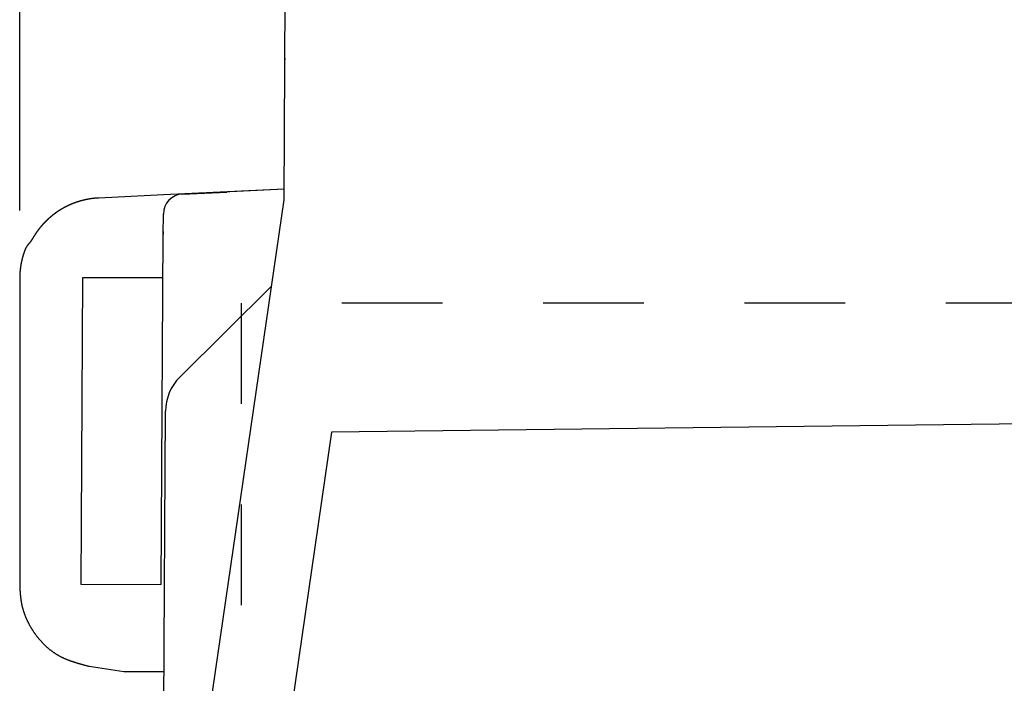
# Model space of a CAD drawing. Extents: x 352 to 741, y -340 to 369.
# Drawn here: x 619 to 644, y 143 to 160 of the extents above; entities that cross this region are included whole.
import ezdxf

# ---------------------------------------------------------------- set-up
doc = ezdxf.new("R2010")
doc.units = 0
doc.header["$LTSCALE"] = 10
doc.header["$MEASUREMENT"] = 0
doc.linetypes.add('HIDDEN', pattern=[0.5, 0.25, -0.25])
doc.layers.get('DEFPOINTS').update_dxf_attribs({"linetype": 'CONTINUOUS'})
for name, color, linetype in [('1', 7, 'CONTINUOUS'), ('130', 4, 'CONTINUOUS'), ('30', 9, 'CONTINUOUS')]:
    doc.layers.add(name, color=color, linetype=linetype)
doc.styles.add('BLOCKFONT', font='simplex.shx', dxfattribs={"bigfont": 'bigfont'})
doc.styles.get("Standard").update_dxf_attribs({"font": 'txt.shx', "bigfont": 'bigfont.shx'})
doc.dimstyles.get("Standard").update_dxf_attribs({"dimtxt": 4, "dimasz": 2, "dimexe": 0.5, "dimexo": 1, "dimgap": 1, "dimtad": 3, "dimtoh": 1, "dimdec": 8, "dimzin": 12, "dimdsep": 46, "dimtxsty": 'BLOCKFONT', "dimcen": 0.09, "dimadec": 0, "dimazin": 0, "dimtfac": 1, "dimtdec": 8, "dimtofl": 0, "dimtmove": 2, "dimatfit": 3, "dimfxl": 1, "dimtolj": 1, "dimtzin": 12, "dimarcsym": 0})

# ---------------------------------------------------------------- blocks, each defined once
blk = doc.blocks.new('_OPEN')
at = {"layer": '30', "color": 0, "linetype": 'Continuous'}
for p, q in [((-1, 0.166667), (0, 0)), ((-1, -0.166667), (0, 0)), ((0, 0), (-1, 0))]:
    blk.add_line(p, q, dxfattribs=at)
blk = doc.blocks.new('*U30')
at = {"layer": '30', "color": 0}
blk.add_text(' 65.5', height=6, dxfattribs=at).set_placement((641.18985, 264.909895))
blk = doc.blocks.new('*D29')
at = {"layer": '30', "color": 0}
for p, q in [((619.23985, 154.799395), (619.23985, 263.409895)), ((684.73985, 158), (684.73985, 263.409895)), ((621.23985, 262.909895), (682.73985, 262.909895))]:
    blk.add_line(p, q, dxfattribs=at)
at = {"layer": 'DEFPOINTS', "color": 0}
for p in [(684.73985, 262.909895), (684.73985, 155), (619.23985, 151.799395)]:
    blk.add_point(p, dxfattribs=at)
at = {"layer": '30'}
blk.add_blockref('*U30', (0, 0), dxfattribs=at)
at = {"layer": '30', "color": 0, "xscale": 2, "yscale": 2, "zscale": 2, "rotation": 180}
blk.add_blockref('_OPEN', (619.23985, 262.909895), dxfattribs=at)
at = {"layer": '30', "color": 0, "xscale": 2, "yscale": 2, "zscale": 2}
blk.add_blockref('_OPEN', (684.73985, 262.909895), dxfattribs=at)
blk = doc.blocks.new('*U34')
at = {"layer": '30', "color": 0}
blk.add_text(' 59', height=6, dxfattribs=at).set_placement((648.43985, 249.909895))
blk = doc.blocks.new('*D33')
at = {"layer": '30', "color": 0}
for p, q in [((625.73985, 211.010445), (625.73985, 248.409895)), ((684.73985, 154), (684.73985, 248.409895)), ((627.73985, 247.909895), (682.73985, 247.909895))]:
    blk.add_line(p, q, dxfattribs=at)
at = {"layer": 'DEFPOINTS', "color": 0}
for p in [(684.73985, 247.909895), (625.73985, 208.010445), (684.73985, 151)]:
    blk.add_point(p, dxfattribs=at)
at = {"layer": '30'}
blk.add_blockref('*U34', (0, 0), dxfattribs=at)
at = {"layer": '30', "color": 0, "xscale": 2, "yscale": 2, "zscale": 2, "rotation": 180}
blk.add_blockref('_OPEN', (625.73985, 247.909895), dxfattribs=at)
at = {"layer": '30', "color": 0, "xscale": 2, "yscale": 2, "zscale": 2}
blk.add_blockref('_OPEN', (684.73985, 247.909895), dxfattribs=at)

msp = doc.modelspace()

# ---------------------------------------------------------------- linework, layer by layer
at = {"layer": '1', "color": 4, "linetype": 'Continuous'}
for p, q in [((625.807165, 155.066595), (626.0712925, 205.510445)), ((625.80851, 155.32877), (622.808885, 155.18731)), ((625.8085375, 155.3287725), (623.2817125, 155.2096075)), ((622.808885, 155.1873125), (621.2026675, 155.1115625)), ((623.2837925, 155.2095575), (624.380665, 155.260935)), ((623.47337, 139.069015), (625.807165, 155.066595)), ((622.804575, 154.2122225), (622.807195, 154.7127225)), ((622.757125, 145.51763), (622.8026525, 154.21256)), ((619.23985, 153.1242325), (619.23985, 145.4745575)), ((620.7969475, 153.1279975), (620.7571525, 145.5281)), ((622.796975, 153.1279975), (620.7969475, 153.1279975)), ((625.4939775, 152.91976), (623.2172625, 150.6667625)), ((680.3334675, 149.947325), (626.98643, 149.2955375)), ((622.8220675, 142.317245), (622.8613525, 149.820085)), ((626.98643, 149.2955375), (624.7773975, 134.15317)), ((620.7571525, 145.5281), (622.757125, 145.51763)), ((620.9681125, 143.4850075), (621.8275375, 143.35963)), ((620.9681125, 143.4850075), (621.8275375, 143.35963)), ((621.8275375, 143.35963), (622.8220675, 143.35963))]:
    msp.add_line(p, q, dxfattribs=at)
at = {"layer": '1', "color": 4}
for points in [[(625.826, 158.572, 0), (625.826, 158.572, 0), (625.826, 158.571, 0), (625.826, 158.571, 0), (625.826, 158.57, 0), (625.826, 158.57, 0), (625.826, 158.569, 0), (625.826, 158.569, 0), (625.826, 158.568, 0), (625.826, 158.568, 0), (625.825, 158.567, 0), (625.825, 158.567, 0), (625.825, 158.566, 0), (625.825, 158.566, 0), (625.825, 158.565, 0), (625.825, 158.565, 0), (625.825, 158.564, 0), (625.825, 158.564, 0), (625.825, 158.563, 0), (625.825, 158.563, 0), (625.825, 158.562, 0), (625.825, 158.562, 0), (625.825, 158.561, 0), (625.825, 158.561, 0), (625.825, 158.56, 0), (625.825, 158.56, 0), (625.825, 158.559, 0), (625.825, 158.559, 0), (625.825, 158.558, 0), (625.825, 158.558, 0), (625.825, 158.557, 0), (625.825, 158.557, 0), (625.825, 158.556, 0), (625.825, 158.556, 0), (625.825, 158.555, 0), (625.825, 158.555, 0), (625.825, 158.554, 0), (625.825, 158.554, 0), (625.825, 158.553, 0), (625.825, 158.553, 0), (625.825, 158.552, 0), (625.825, 158.552, 0), (625.825, 158.551, 0), (625.825, 158.551, 0), (625.825, 158.55, 0), (625.825, 158.55, 0), (625.825, 158.549, 0), (625.825, 158.549, 0), (625.825, 158.548, 0), (625.825, 158.548, 0), (625.825, 158.547, 0), (625.825, 158.547, 0), (625.825, 158.546, 0), (625.825, 158.546, 0), (625.825, 158.545, 0), (625.825, 158.545, 0), (625.825, 158.544, 0), (625.825, 158.544, 0), (625.825, 158.543, 0), (625.825, 158.543, 0), (625.825, 158.542, 0), (625.825, 158.542, 0), (625.825, 158.541, 0), (625.825, 158.541, 0)], [(621.203, 155.112, 0), (621.2, 155.111, 0), (621.198, 155.111, 0), (621.196, 155.111, 0), (621.193, 155.111, 0), (621.191, 155.111, 0), (621.189, 155.111, 0), (621.186, 155.111, 0), (621.184, 155.11, 0), (621.182, 155.11, 0), (621.18, 155.11, 0), (621.177, 155.11, 0), (621.175, 155.11, 0), (621.173, 155.11, 0), (621.17, 155.11, 0), (621.168, 155.109, 0), (621.166, 155.109, 0), (621.163, 155.109, 0), (621.161, 155.109, 0), (621.159, 155.109, 0), (621.156, 155.109, 0), (621.154, 155.109, 0), (621.152, 155.108, 0), (621.149, 155.108, 0), (621.147, 155.108, 0), (621.145, 155.108, 0), (621.143, 155.108, 0), (621.14, 155.108, 0), (621.138, 155.107, 0), (621.136, 155.107, 0), (621.133, 155.107, 0), (621.131, 155.107, 0), (621.129, 155.107, 0), (621.126, 155.107, 0), (621.124, 155.106, 0), (621.122, 155.106, 0), (621.119, 155.106, 0), (621.117, 155.106, 0), (621.115, 155.106, 0), (621.113, 155.105, 0), (621.11, 155.105, 0), (621.108, 155.105, 0), (621.106, 155.105, 0), (621.103, 155.104, 0), (621.101, 155.104, 0), (621.099, 155.104, 0), (621.096, 155.104, 0), (621.094, 155.104, 0), (621.092, 155.103, 0), (621.09, 155.103, 0), (621.087, 155.103, 0), (621.085, 155.103, 0), (621.083, 155.102, 0), (621.08, 155.102, 0), (621.078, 155.102, 0), (621.076, 155.102, 0), (621.073, 155.101, 0), (621.071, 155.101, 0), (621.069, 155.101, 0), (621.066, 155.1, 0), (621.064, 155.1, 0), (621.062, 155.1, 0), (621.06, 155.1, 0), (621.057, 155.099, 0), (621.055, 155.099, 0), (621.053, 155.099, 0), (621.05, 155.099, 0), (621.048, 155.098, 0), (621.046, 155.098, 0), (621.043, 155.098, 0), (621.041, 155.097, 0), (621.039, 155.097, 0), (621.037, 155.097, 0), (621.034, 155.096, 0), (621.032, 155.096, 0), (621.03, 155.096, 0), (621.027, 155.096, 0), (621.025, 155.095, 0), (621.023, 155.095, 0), (621.021, 155.095, 0), (621.018, 155.094, 0), (621.016, 155.094, 0), (621.014, 155.094, 0), (621.011, 155.093, 0), (621.009, 155.093, 0), (621.007, 155.093, 0), (621.004, 155.092, 0), (621.002, 155.092, 0), (621, 155.092, 0), (620.998, 155.091, 0), (620.995, 155.091, 0), (620.993, 155.091, 0), (620.991, 155.09, 0), (620.988, 155.09, 0), (620.986, 155.089, 0), (620.984, 155.089, 0), (620.982, 155.089, 0), (620.979, 155.088, 0), (620.977, 155.088, 0), (620.975, 155.088, 0), (620.972, 155.087, 0), (620.97, 155.087, 0), (620.968, 155.087, 0), (620.966, 155.086, 0), (620.963, 155.086, 0), (620.961, 155.085, 0), (620.959, 155.085, 0), (620.956, 155.085, 0), (620.954, 155.084, 0), (620.952, 155.084, 0), (620.95, 155.083, 0), (620.947, 155.083, 0), (620.945, 155.083, 0), (620.943, 155.082, 0), (620.94, 155.082, 0), (620.938, 155.081, 0), (620.936, 155.081, 0), (620.934, 155.081, 0), (620.931, 155.08, 0), (620.929, 155.08, 0), (620.927, 155.079, 0), (620.925, 155.079, 0), (620.922, 155.078, 0), (620.92, 155.078, 0), (620.918, 155.078, 0), (620.915, 155.077, 0), (620.913, 155.077, 0), (620.911, 155.076, 0), (620.909, 155.076, 0), (620.906, 155.075, 0), (620.904, 155.075, 0), (620.902, 155.074, 0), (620.9, 155.074, 0), (620.897, 155.073, 0), (620.895, 155.073, 0), (620.893, 155.073, 0), (620.89, 155.072, 0), (620.888, 155.072, 0), (620.886, 155.071, 0), (620.884, 155.071, 0), (620.881, 155.07, 0), (620.879, 155.07, 0), (620.877, 155.069, 0), (620.875, 155.069, 0), (620.872, 155.068, 0), (620.87, 155.068, 0), (620.868, 155.067, 0), (620.866, 155.067, 0), (620.863, 155.066, 0), (620.861, 155.066, 0), (620.859, 155.065, 0), (620.857, 155.065, 0), (620.854, 155.064, 0), (620.852, 155.064, 0), (620.85, 155.063, 0), (620.847, 155.063, 0), (620.845, 155.062, 0), (620.843, 155.062, 0), (620.841, 155.061, 0), (620.838, 155.061, 0), (620.836, 155.06, 0), (620.834, 155.059, 0), (620.832, 155.059, 0), (620.829, 155.058, 0), (620.827, 155.058, 0), (620.825, 155.057, 0), (620.823, 155.057, 0), (620.82, 155.056, 0), (620.818, 155.056, 0), (620.816, 155.055, 0), (620.814, 155.055, 0), (620.811, 155.054, 0), (620.809, 155.053, 0), (620.807, 155.053, 0), (620.805, 155.052, 0), (620.802, 155.052, 0), (620.8, 155.051, 0), (620.798, 155.051, 0), (620.796, 155.05, 0), (620.793, 155.049, 0), (620.791, 155.049, 0), (620.789, 155.048, 0), (620.787, 155.048, 0), (620.785, 155.047, 0), (620.782, 155.046, 0), (620.78, 155.046, 0), (620.778, 155.045, 0), (620.776, 155.045, 0), (620.773, 155.044, 0), (620.771, 155.043, 0), (620.769, 155.043, 0), (620.767, 155.042, 0), (620.764, 155.042, 0), (620.762, 155.041, 0), (620.76, 155.04, 0), (620.758, 155.04, 0), (620.755, 155.039, 0), (620.753, 155.038, 0), (620.751, 155.038, 0), (620.749, 155.037, 0), (620.747, 155.037, 0), (620.744, 155.036, 0), (620.742, 155.035, 0), (620.74, 155.035, 0), (620.738, 155.034, 0), (620.735, 155.033, 0), (620.733, 155.033, 0), (620.731, 155.032, 0), (620.729, 155.031, 0), (620.727, 155.031, 0), (620.724, 155.03, 0), (620.722, 155.029, 0), (620.72, 155.029, 0), (620.718, 155.028, 0), (620.715, 155.027, 0), (620.713, 155.027, 0), (620.711, 155.026, 0), (620.709, 155.025, 0), (620.707, 155.025, 0), (620.704, 155.024, 0), (620.702, 155.023, 0), (620.7, 155.023, 0), (620.698, 155.022, 0), (620.696, 155.021, 0), (620.693, 155.021, 0), (620.691, 155.02, 0), (620.689, 155.019, 0), (620.687, 155.018, 0), (620.685, 155.018, 0), (620.682, 155.017, 0), (620.68, 155.016, 0), (620.678, 155.016, 0), (620.676, 155.015, 0), (620.673, 155.014, 0), (620.671, 155.013, 0), (620.669, 155.013, 0), (620.667, 155.012, 0), (620.665, 155.011, 0), (620.663, 155.011, 0), (620.66, 155.01, 0), (620.658, 155.009, 0), (620.656, 155.008, 0), (620.654, 155.008, 0), (620.652, 155.007, 0), (620.649, 155.006, 0), (620.647, 155.005, 0), (620.645, 155.005, 0), (620.643, 155.004, 0), (620.641, 155.003, 0), (620.638, 155.002, 0), (620.636, 155.002, 0), (620.634, 155.001, 0), (620.632, 155, 0), (620.63, 154.999, 0), (620.627, 154.998, 0), (620.625, 154.998, 0), (620.623, 154.997, 0), (620.621, 154.996, 0), (620.619, 154.995, 0), (620.617, 154.995, 0), (620.614, 154.994, 0), (620.612, 154.993, 0), (620.61, 154.992, 0), (620.608, 154.991, 0), (620.606, 154.991, 0), (620.604, 154.99, 0), (620.601, 154.989, 0), (620.599, 154.988, 0), (620.597, 154.987, 0), (620.595, 154.987, 0), (620.593, 154.986, 0), (620.59, 154.985, 0), (620.588, 154.984, 0), (620.586, 154.983, 0), (620.584, 154.982, 0), (620.582, 154.982, 0), (620.58, 154.981, 0), (620.578, 154.98, 0), (620.575, 154.979, 0), (620.573, 154.978, 0), (620.571, 154.977, 0), (620.569, 154.977, 0), (620.567, 154.976, 0), (620.565, 154.975, 0), (620.562, 154.974, 0), (620.56, 154.973, 0), (620.558, 154.972, 0), (620.556, 154.971, 0), (620.554, 154.971, 0), (620.552, 154.97, 0), (620.549, 154.969, 0), (620.547, 154.968, 0), (620.545, 154.967, 0), (620.543, 154.966, 0), (620.541, 154.965, 0), (620.539, 154.965, 0), (620.537, 154.964, 0), (620.534, 154.963, 0), (620.532, 154.962, 0), (620.53, 154.961, 0), (620.528, 154.96, 0), (620.526, 154.959, 0), (620.524, 154.958, 0), (620.522, 154.957, 0), (620.52, 154.957, 0), (620.517, 154.956, 0), (620.515, 154.955, 0), (620.513, 154.954, 0), (620.511, 154.953, 0), (620.509, 154.952, 0), (620.507, 154.951, 0), (620.505, 154.95, 0), (620.502, 154.949, 0), (620.5, 154.948, 0), (620.498, 154.947, 0), (620.496, 154.946, 0), (620.494, 154.946, 0), (620.492, 154.945, 0), (620.49, 154.944, 0), (620.488, 154.943, 0), (620.486, 154.942, 0), (620.483, 154.941, 0), (620.481, 154.94, 0), (620.479, 154.939, 0), (620.477, 154.938, 0), (620.475, 154.937, 0), (620.473, 154.936, 0), (620.471, 154.935, 0), (620.469, 154.934, 0), (620.466, 154.933, 0), (620.464, 154.932, 0), (620.462, 154.931, 0), (620.46, 154.93, 0), (620.458, 154.929, 0), (620.456, 154.928, 0), (620.454, 154.927, 0), (620.452, 154.926, 0), (620.45, 154.925, 0), (620.448, 154.924, 0), (620.445, 154.924, 0), (620.443, 154.923, 0), (620.441, 154.922, 0), (620.439, 154.921, 0), (620.437, 154.92, 0), (620.435, 154.919, 0), (620.433, 154.918, 0), (620.431, 154.917, 0), (620.429, 154.916, 0), (620.427, 154.915, 0), (620.425, 154.914, 0), (620.422, 154.913, 0), (620.42, 154.912, 0), (620.418, 154.91, 0), (620.416, 154.909, 0), (620.414, 154.908, 0), (620.412, 154.907, 0), (620.41, 154.906, 0), (620.408, 154.905, 0), (620.406, 154.904, 0), (620.404, 154.903, 0), (620.402, 154.902, 0), (620.4, 154.901, 0), (620.398, 154.9, 0), (620.396, 154.899, 0), (620.393, 154.898, 0), (620.391, 154.897, 0), (620.389, 154.896, 0), (620.387, 154.895, 0), (620.385, 154.894, 0), (620.383, 154.893, 0), (620.381, 154.892, 0), (620.379, 154.891, 0), (620.377, 154.89, 0), (620.375, 154.889, 0), (620.373, 154.888, 0), (620.371, 154.886, 0), (620.369, 154.885, 0), (620.367, 154.884, 0), (620.365, 154.883, 0), (620.363, 154.882, 0), (620.361, 154.881, 0), (620.358, 154.88, 0), (620.356, 154.879, 0), (620.354, 154.878, 0), (620.352, 154.877, 0), (620.35, 154.876, 0), (620.348, 154.875, 0), (620.346, 154.873, 0), (620.344, 154.872, 0), (620.342, 154.871, 0), (620.34, 154.87, 0), (620.338, 154.869, 0), (620.336, 154.868, 0), (620.334, 154.867, 0), (620.332, 154.866, 0), (620.33, 154.865, 0), (620.328, 154.863, 0), (620.326, 154.862, 0), (620.324, 154.861, 0), (620.322, 154.86, 0), (620.32, 154.859, 0), (620.318, 154.858, 0), (620.316, 154.857, 0), (620.314, 154.855, 0), (620.312, 154.854, 0), (620.31, 154.853, 0), (620.308, 154.852, 0), (620.306, 154.851, 0), (620.304, 154.85, 0), (620.302, 154.849, 0), (620.3, 154.847, 0), (620.298, 154.846, 0), (620.296, 154.845, 0), (620.294, 154.844, 0), (620.292, 154.843, 0), (620.29, 154.842, 0), (620.288, 154.84, 0), (620.286, 154.839, 0), (620.284, 154.838, 0), (620.282, 154.837, 0), (620.28, 154.836, 0), (620.278, 154.835, 0), (620.276, 154.833, 0), (620.274, 154.832, 0), (620.272, 154.831, 0), (620.27, 154.83, 0), (620.268, 154.829, 0), (620.266, 154.827, 0), (620.264, 154.826, 0), (620.262, 154.825, 0), (620.26, 154.824, 0), (620.258, 154.823, 0), (620.256, 154.821, 0), (620.254, 154.82, 0), (620.252, 154.819, 0), (620.25, 154.818, 0), (620.248, 154.817, 0), (620.246, 154.815, 0), (620.244, 154.814, 0), (620.242, 154.813, 0), (620.24, 154.812, 0), (620.238, 154.811, 0), (620.236, 154.809, 0), (620.234, 154.808, 0), (620.232, 154.807, 0), (620.23, 154.806, 0), (620.228, 154.804, 0), (620.226, 154.803, 0), (620.224, 154.802, 0), (620.222, 154.801, 0), (620.22, 154.799, 0), (620.219, 154.798, 0), (620.217, 154.797, 0), (620.215, 154.796, 0), (620.213, 154.794, 0), (620.211, 154.793, 0), (620.209, 154.792, 0), (620.207, 154.791, 0), (620.205, 154.789, 0), (620.203, 154.788, 0), (620.201, 154.787, 0), (620.199, 154.786, 0), (620.197, 154.784, 0), (620.195, 154.783, 0), (620.193, 154.782, 0), (620.191, 154.78, 0), (620.189, 154.779, 0), (620.188, 154.778, 0), (620.186, 154.777, 0), (620.184, 154.775, 0), (620.182, 154.774, 0), (620.18, 154.773, 0), (620.178, 154.771, 0), (620.176, 154.77, 0), (620.174, 154.769, 0), (620.172, 154.768, 0), (620.17, 154.766, 0), (620.168, 154.765, 0), (620.166, 154.764, 0), (620.164, 154.762, 0), (620.163, 154.761, 0), (620.161, 154.76, 0), (620.159, 154.758, 0), (620.157, 154.757, 0), (620.155, 154.756, 0), (620.153, 154.754, 0), (620.151, 154.753, 0), (620.149, 154.752, 0), (620.147, 154.75, 0), (620.145, 154.749, 0), (620.144, 154.748, 0), (620.142, 154.746, 0), (620.14, 154.745, 0), (620.138, 154.744, 0), (620.136, 154.742, 0), (620.134, 154.741, 0), (620.132, 154.74, 0), (620.13, 154.738, 0), (620.129, 154.737, 0), (620.127, 154.736, 0), (620.125, 154.734, 0), (620.123, 154.733, 0), (620.121, 154.732, 0), (620.119, 154.73, 0), (620.117, 154.729, 0), (620.115, 154.727, 0), (620.114, 154.726, 0), (620.112, 154.725, 0), (620.11, 154.723, 0), (620.108, 154.722, 0), (620.106, 154.721, 0), (620.104, 154.719, 0), (620.102, 154.718, 0), (620.1, 154.716, 0), (620.099, 154.715, 0), (620.097, 154.714, 0), (620.095, 154.712, 0), (620.093, 154.711, 0), (620.091, 154.71, 0), (620.089, 154.708, 0), (620.088, 154.707, 0), (620.086, 154.705, 0), (620.084, 154.704, 0), (620.082, 154.703, 0), (620.08, 154.701, 0), (620.078, 154.7, 0), (620.076, 154.698, 0), (620.075, 154.697, 0), (620.073, 154.695, 0), (620.071, 154.694, 0), (620.069, 154.693, 0), (620.067, 154.691, 0), (620.066, 154.69, 0), (620.064, 154.688, 0), (620.062, 154.687, 0), (620.06, 154.685, 0), (620.058, 154.684, 0), (620.056, 154.683, 0), (620.055, 154.681, 0), (620.053, 154.68, 0), (620.051, 154.678, 0), (620.049, 154.677, 0), (620.047, 154.675, 0), (620.046, 154.674, 0), (620.044, 154.673, 0), (620.042, 154.671, 0), (620.04, 154.67, 0), (620.038, 154.668, 0), (620.037, 154.667, 0), (620.035, 154.665, 0), (620.033, 154.664, 0), (620.031, 154.662, 0), (620.029, 154.661, 0), (620.028, 154.659, 0), (620.026, 154.658, 0), (620.024, 154.656, 0), (620.022, 154.655, 0), (620.02, 154.653, 0), (620.019, 154.652, 0), (620.017, 154.65, 0), (620.015, 154.649, 0), (620.013, 154.648, 0), (620.012, 154.646, 0), (620.01, 154.645, 0), (620.008, 154.643, 0), (620.006, 154.642, 0), (620.004, 154.64, 0), (620.003, 154.639, 0), (620.001, 154.637, 0), (619.999, 154.636, 0), (619.997, 154.634, 0), (619.996, 154.633, 0), (619.994, 154.631, 0), (619.992, 154.63, 0), (619.99, 154.628, 0), (619.989, 154.627, 0), (619.987, 154.625, 0), (619.985, 154.623, 0), (619.983, 154.622, 0), (619.982, 154.62, 0), (619.98, 154.619, 0), (619.978, 154.617, 0), (619.976, 154.616, 0), (619.975, 154.614, 0), (619.973, 154.613, 0), (619.971, 154.611, 0), (619.969, 154.61, 0), (619.968, 154.608, 0), (619.966, 154.607, 0), (619.964, 154.605, 0), (619.963, 154.604, 0), (619.961, 154.602, 0), (619.959, 154.6, 0), (619.957, 154.599, 0), (619.956, 154.597, 0), (619.954, 154.596, 0), (619.952, 154.594, 0), (619.95, 154.593, 0), (619.949, 154.591, 0), (619.947, 154.59, 0), (619.945, 154.588, 0), (619.944, 154.586, 0), (619.942, 154.585, 0), (619.94, 154.583, 0), (619.939, 154.582, 0), (619.937, 154.58, 0), (619.935, 154.579, 0), (619.933, 154.577, 0), (619.932, 154.575, 0), (619.93, 154.574, 0), (619.928, 154.572, 0), (619.927, 154.571, 0), (619.925, 154.569, 0), (619.923, 154.567, 0), (619.922, 154.566, 0), (619.92, 154.564, 0), (619.918, 154.563, 0), (619.917, 154.561, 0), (619.915, 154.56, 0), (619.913, 154.558, 0), (619.912, 154.556, 0), (619.91, 154.555, 0), (619.908, 154.553, 0), (619.907, 154.551, 0), (619.905, 154.55, 0), (619.903, 154.548, 0), (619.902, 154.547, 0), (619.9, 154.545, 0), (619.898, 154.543, 0), (619.897, 154.542, 0), (619.895, 154.54, 0), (619.893, 154.539, 0), (619.892, 154.537, 0), (619.89, 154.535, 0), (619.888, 154.534, 0), (619.887, 154.532, 0), (619.885, 154.53, 0), (619.883, 154.529, 0), (619.882, 154.527, 0), (619.88, 154.525, 0), (619.879, 154.524, 0), (619.877, 154.522, 0), (619.875, 154.521, 0), (619.874, 154.519, 0), (619.872, 154.517, 0), (619.87, 154.516, 0), (619.869, 154.514, 0), (619.867, 154.512, 0), (619.866, 154.511, 0), (619.864, 154.509, 0), (619.862, 154.507, 0), (619.861, 154.506, 0), (619.859, 154.504, 0), (619.857, 154.502, 0), (619.856, 154.501, 0), (619.854, 154.499, 0), (619.853, 154.497, 0), (619.851, 154.496, 0), (619.849, 154.494, 0), (619.848, 154.492, 0), (619.846, 154.491, 0), (619.845, 154.489, 0), (619.843, 154.487, 0), (619.841, 154.486, 0), (619.84, 154.484, 0), (619.838, 154.482, 0), (619.837, 154.48, 0), (619.835, 154.479, 0), (619.834, 154.477, 0), (619.832, 154.475, 0), (619.83, 154.474, 0), (619.829, 154.472, 0), (619.827, 154.47, 0), (619.826, 154.469, 0), (619.824, 154.467, 0), (619.823, 154.465, 0), (619.821, 154.463, 0), (619.819, 154.462, 0), (619.818, 154.46, 0), (619.816, 154.458, 0), (619.815, 154.457, 0), (619.813, 154.455, 0), (619.812, 154.453, 0), (619.81, 154.451, 0), (619.809, 154.45, 0), (619.807, 154.448, 0), (619.805, 154.446, 0), (619.804, 154.445, 0), (619.802, 154.443, 0), (619.801, 154.441, 0), (619.799, 154.439, 0), (619.798, 154.438, 0), (619.796, 154.436, 0), (619.795, 154.434, 0), (619.793, 154.432, 0), (619.792, 154.431, 0), (619.79, 154.429, 0), (619.789, 154.427, 0), (619.787, 154.425, 0), (619.786, 154.424, 0), (619.784, 154.422, 0), (619.783, 154.42, 0), (619.781, 154.418, 0), (619.779, 154.417, 0), (619.778, 154.415, 0), (619.776, 154.413, 0), (619.775, 154.411, 0), (619.773, 154.41, 0), (619.772, 154.408, 0), (619.77, 154.406, 0), (619.769, 154.404, 0), (619.767, 154.403, 0), (619.766, 154.401, 0), (619.765, 154.399, 0), (619.763, 154.397, 0), (619.762, 154.395, 0), (619.76, 154.394, 0), (619.759, 154.392, 0), (619.757, 154.39, 0), (619.756, 154.388, 0), (619.754, 154.387, 0), (619.753, 154.385, 0), (619.751, 154.383, 0), (619.75, 154.381, 0), (619.748, 154.379, 0), (619.747, 154.378, 0), (619.745, 154.376, 0), (619.744, 154.374, 0), (619.742, 154.372, 0), (619.741, 154.37, 0), (619.739, 154.369, 0), (619.738, 154.367, 0), (619.737, 154.365, 0), (619.735, 154.363, 0), (619.734, 154.361, 0), (619.732, 154.36, 0), (619.731, 154.358, 0), (619.729, 154.356, 0), (619.728, 154.354, 0), (619.726, 154.352, 0), (619.725, 154.35, 0), (619.724, 154.349, 0), (619.722, 154.347, 0), (619.721, 154.345, 0), (619.719, 154.343, 0), (619.718, 154.341, 0), (619.717, 154.34, 0), (619.715, 154.338, 0), (619.714, 154.336, 0), (619.712, 154.334, 0), (619.711, 154.332, 0), (619.709, 154.33, 0), (619.708, 154.328, 0), (619.707, 154.327, 0), (619.705, 154.325, 0), (619.704, 154.323, 0), (619.702, 154.321, 0), (619.701, 154.319, 0), (619.7, 154.317, 0), (619.698, 154.316, 0), (619.697, 154.314, 0), (619.695, 154.312, 0), (619.694, 154.31, 0), (619.693, 154.308, 0), (619.691, 154.306, 0), (619.69, 154.304, 0), (619.689, 154.303, 0), (619.687, 154.301, 0), (619.686, 154.299, 0), (619.684, 154.297, 0), (619.683, 154.295, 0), (619.682, 154.293, 0), (619.68, 154.291, 0), (619.679, 154.289, 0), (619.678, 154.288, 0), (619.676, 154.286, 0), (619.675, 154.284, 0), (619.674, 154.282, 0), (619.672, 154.28, 0), (619.671, 154.278, 0), (619.669, 154.276, 0), (619.668, 154.274, 0), (619.667, 154.273, 0), (619.665, 154.271, 0), (619.664, 154.269, 0), (619.663, 154.267, 0), (619.661, 154.265, 0), (619.66, 154.263, 0), (619.659, 154.261, 0), (619.657, 154.259, 0), (619.656, 154.257, 0), (619.655, 154.256, 0), (619.653, 154.254, 0), (619.652, 154.252, 0), (619.651, 154.25, 0), (619.65, 154.248, 0), (619.648, 154.246, 0), (619.647, 154.244, 0), (619.646, 154.242, 0), (619.644, 154.24, 0), (619.643, 154.238, 0), (619.642, 154.236, 0), (619.64, 154.234, 0), (619.639, 154.233, 0), (619.638, 154.231, 0), (619.636, 154.229, 0), (619.635, 154.227, 0), (619.634, 154.225, 0), (619.633, 154.223, 0), (619.631, 154.221, 0), (619.63, 154.219, 0), (619.629, 154.217, 0), (619.628, 154.215, 0), (619.626, 154.213, 0), (619.625, 154.211, 0), (619.624, 154.209, 0), (619.622, 154.207, 0), (619.621, 154.206, 0), (619.62, 154.204, 0), (619.619, 154.202, 0), (619.617, 154.2, 0), (619.616, 154.198, 0), (619.615, 154.196, 0), (619.614, 154.194, 0), (619.612, 154.192, 0), (619.611, 154.19, 0), (619.61, 154.188, 0), (619.609, 154.186, 0), (619.607, 154.184, 0), (619.606, 154.182, 0), (619.605, 154.18, 0), (619.604, 154.178, 0), (619.602, 154.176, 0), (619.601, 154.174, 0), (619.6, 154.172, 0), (619.599, 154.17, 0), (619.598, 154.168, 0), (619.596, 154.166, 0), (619.595, 154.164, 0), (619.594, 154.162, 0), (619.593, 154.161, 0), (619.591, 154.159, 0), (619.59, 154.157, 0), (619.589, 154.155, 0), (619.588, 154.153, 0), (619.587, 154.151, 0), (619.585, 154.149, 0), (619.584, 154.147, 0), (619.583, 154.145, 0), (619.582, 154.143, 0), (619.581, 154.141, 0), (619.579, 154.139, 0), (619.578, 154.137, 0), (619.577, 154.135, 0), (619.576, 154.133, 0), (619.575, 154.131, 0), (619.573, 154.129, 0), (619.572, 154.127, 0), (619.571, 154.125, 0), (619.57, 154.123, 0), (619.569, 154.121, 0), (619.567, 154.119, 0), (619.566, 154.117, 0), (619.565, 154.115, 0), (619.564, 154.113, 0), (619.563, 154.111, 0), (619.561, 154.109, 0), (619.56, 154.107, 0), (619.559, 154.105, 0), (619.558, 154.103, 0), (619.557, 154.101, 0), (619.555, 154.099, 0), (619.554, 154.097, 0), (619.553, 154.095, 0), (619.552, 154.093, 0), (619.55, 154.091, 0), (619.549, 154.089, 0), (619.548, 154.087, 0), (619.546, 154.085, 0), (619.545, 154.082, 0), (619.544, 154.08, 0), (619.543, 154.078, 0), (619.541, 154.076, 0), (619.54, 154.074, 0), (619.539, 154.072, 0), (619.537, 154.07, 0), (619.536, 154.068, 0), (619.535, 154.066, 0), (619.533, 154.064, 0), (619.532, 154.062, 0), (619.53, 154.06, 0), (619.529, 154.058, 0), (619.528, 154.056, 0), (619.526, 154.054, 0), (619.525, 154.052, 0), (619.523, 154.05, 0), (619.522, 154.048, 0), (619.521, 154.046, 0), (619.519, 154.044, 0), (619.518, 154.042, 0), (619.516, 154.04, 0), (619.515, 154.038, 0), (619.513, 154.036, 0), (619.512, 154.033, 0), (619.51, 154.031, 0), (619.508, 154.029, 0), (619.507, 154.027, 0), (619.505, 154.025, 0), (619.504, 154.023, 0), (619.502, 154.021, 0), (619.501, 154.019, 0), (619.499, 154.017, 0), (619.497, 154.015, 0), (619.496, 154.013, 0), (619.494, 154.011, 0), (619.492, 154.009, 0), (619.491, 154.007, 0), (619.489, 154.005, 0), (619.487, 154.002, 0), (619.486, 154, 0), (619.484, 153.998, 0), (619.482, 153.996, 0), (619.481, 153.994, 0), (619.479, 153.992, 0), (619.477, 153.99, 0), (619.475, 153.988, 0), (619.474, 153.986, 0), (619.472, 153.984, 0), (619.47, 153.982, 0), (619.469, 153.98, 0), (619.467, 153.977, 0), (619.465, 153.975, 0), (619.463, 153.973, 0), (619.462, 153.971, 0), (619.46, 153.969, 0), (619.458, 153.967, 0), (619.457, 153.965, 0), (619.455, 153.963, 0), (619.453, 153.961, 0), (619.452, 153.959, 0), (619.45, 153.957, 0), (619.448, 153.954, 0), (619.447, 153.952, 0), (619.445, 153.95, 0), (619.443, 153.948, 0), (619.442, 153.946, 0), (619.44, 153.944, 0), (619.438, 153.942, 0), (619.437, 153.94, 0), (619.435, 153.938, 0), (619.433, 153.935, 0), (619.432, 153.933, 0), (619.43, 153.931, 0), (619.429, 153.929, 0), (619.427, 153.927, 0), (619.426, 153.925, 0), (619.424, 153.923, 0), (619.423, 153.921, 0), (619.421, 153.919, 0), (619.42, 153.916, 0), (619.418, 153.914, 0), (619.417, 153.912, 0), (619.415, 153.91, 0), (619.414, 153.908, 0), (619.412, 153.906, 0), (619.411, 153.904, 0), (619.41, 153.902, 0), (619.408, 153.899, 0), (619.407, 153.897, 0), (619.406, 153.895, 0), (619.404, 153.893, 0), (619.403, 153.891, 0), (619.402, 153.889, 0), (619.401, 153.887, 0), (619.399, 153.884, 0), (619.398, 153.882, 0), (619.397, 153.88, 0), (619.396, 153.878, 0), (619.395, 153.876, 0), (619.394, 153.874, 0), (619.392, 153.872, 0), (619.391, 153.869, 0), (619.39, 153.867, 0), (619.389, 153.865, 0), (619.388, 153.863, 0), (619.387, 153.861, 0), (619.386, 153.859, 0), (619.385, 153.857, 0), (619.384, 153.854, 0), (619.383, 153.852, 0), (619.382, 153.85, 0), (619.381, 153.848, 0), (619.38, 153.846, 0), (619.379, 153.844, 0), (619.378, 153.842, 0), (619.377, 153.839, 0), (619.376, 153.837, 0), (619.375, 153.835, 0), (619.374, 153.833, 0), (619.373, 153.831, 0), (619.372, 153.829, 0), (619.372, 153.826, 0), (619.371, 153.824, 0), (619.37, 153.822, 0), (619.369, 153.82, 0), (619.368, 153.818, 0), (619.367, 153.816, 0), (619.366, 153.813, 0), (619.366, 153.811, 0), (619.365, 153.809, 0), (619.364, 153.807, 0), (619.363, 153.805, 0), (619.362, 153.803, 0), (619.361, 153.8, 0), (619.361, 153.798, 0), (619.36, 153.796, 0), (619.359, 153.794, 0), (619.358, 153.792, 0), (619.357, 153.789, 0), (619.357, 153.787, 0), (619.356, 153.785, 0), (619.355, 153.783, 0), (619.354, 153.781, 0), (619.354, 153.779, 0), (619.353, 153.776, 0), (619.352, 153.774, 0), (619.351, 153.772, 0), (619.35, 153.77, 0), (619.35, 153.768, 0), (619.349, 153.765, 0), (619.348, 153.763, 0), (619.347, 153.761, 0), (619.347, 153.759, 0), (619.346, 153.757, 0), (619.345, 153.754, 0), (619.344, 153.752, 0), (619.344, 153.75, 0), (619.343, 153.748, 0), (619.342, 153.746, 0), (619.342, 153.743, 0), (619.341, 153.741, 0), (619.34, 153.739, 0), (619.339, 153.737, 0), (619.339, 153.735, 0), (619.338, 153.732, 0), (619.337, 153.73, 0), (619.336, 153.728, 0), (619.336, 153.726, 0), (619.335, 153.724, 0), (619.334, 153.721, 0), (619.334, 153.719, 0), (619.333, 153.717, 0), (619.332, 153.715, 0), (619.332, 153.713, 0), (619.331, 153.71, 0), (619.33, 153.708, 0), (619.33, 153.706, 0), (619.329, 153.704, 0), (619.328, 153.702, 0), (619.327, 153.699, 0), (619.327, 153.697, 0), (619.326, 153.695, 0), (619.325, 153.693, 0), (619.325, 153.69, 0), (619.324, 153.688, 0), (619.323, 153.686, 0), (619.323, 153.684, 0), (619.322, 153.682, 0), (619.321, 153.679, 0), (619.321, 153.677, 0), (619.32, 153.675, 0), (619.32, 153.673, 0), (619.319, 153.67, 0), (619.318, 153.668, 0), (619.318, 153.666, 0), (619.317, 153.664, 0), (619.316, 153.662, 0), (619.316, 153.659, 0), (619.315, 153.657, 0), (619.314, 153.655, 0), (619.314, 153.653, 0), (619.313, 153.65, 0), (619.313, 153.648, 0), (619.312, 153.646, 0), (619.311, 153.644, 0), (619.311, 153.641, 0), (619.31, 153.639, 0), (619.309, 153.637, 0), (619.309, 153.635, 0), (619.308, 153.633, 0), (619.308, 153.63, 0), (619.307, 153.628, 0), (619.306, 153.626, 0), (619.306, 153.624, 0), (619.305, 153.621, 0), (619.305, 153.619, 0), (619.304, 153.617, 0), (619.304, 153.615, 0), (619.303, 153.612, 0), (619.302, 153.61, 0), (619.302, 153.608, 0), (619.301, 153.606, 0), (619.301, 153.603, 0), (619.3, 153.601, 0), (619.3, 153.599, 0), (619.299, 153.597, 0), (619.298, 153.594, 0), (619.298, 153.592, 0), (619.297, 153.59, 0), (619.297, 153.588, 0), (619.296, 153.585, 0), (619.296, 153.583, 0), (619.295, 153.581, 0), (619.295, 153.579, 0), (619.294, 153.576, 0), (619.294, 153.574, 0), (619.293, 153.572, 0), (619.292, 153.57, 0), (619.292, 153.567, 0), (619.291, 153.565, 0), (619.291, 153.563, 0), (619.29, 153.561, 0), (619.29, 153.558, 0), (619.289, 153.556, 0), (619.289, 153.554, 0), (619.288, 153.552, 0), (619.288, 153.549, 0), (619.287, 153.547, 0), (619.287, 153.545, 0), (619.286, 153.543, 0), (619.286, 153.54, 0), (619.285, 153.538, 0), (619.285, 153.536, 0), (619.284, 153.533, 0), (619.284, 153.531, 0), (619.283, 153.529, 0), (619.283, 153.527, 0), (619.282, 153.524, 0), (619.282, 153.522, 0), (619.281, 153.52, 0), (619.281, 153.518, 0), (619.281, 153.515, 0), (619.28, 153.513, 0), (619.28, 153.511, 0), (619.279, 153.509, 0), (619.279, 153.506, 0), (619.278, 153.504, 0), (619.278, 153.502, 0), (619.277, 153.499, 0), (619.277, 153.497, 0), (619.276, 153.495, 0), (619.276, 153.493, 0), (619.276, 153.49, 0), (619.275, 153.488, 0), (619.275, 153.486, 0), (619.274, 153.483, 0), (619.274, 153.481, 0), (619.273, 153.479, 0), (619.273, 153.477, 0), (619.273, 153.474, 0), (619.272, 153.472, 0), (619.272, 153.47, 0), (619.271, 153.468, 0), (619.271, 153.465, 0), (619.271, 153.463, 0), (619.27, 153.461, 0), (619.27, 153.458, 0), (619.269, 153.456, 0), (619.269, 153.454, 0), (619.269, 153.452, 0), (619.268, 153.449, 0), (619.268, 153.447, 0), (619.267, 153.445, 0), (619.267, 153.442, 0), (619.267, 153.44, 0), (619.266, 153.438, 0), (619.266, 153.436, 0), (619.266, 153.433, 0), (619.265, 153.431, 0), (619.265, 153.429, 0), (619.264, 153.426, 0), (619.264, 153.424, 0), (619.264, 153.422, 0), (619.263, 153.42, 0), (619.263, 153.417, 0), (619.263, 153.415, 0), (619.262, 153.413, 0), (619.262, 153.41, 0), (619.262, 153.408, 0), (619.261, 153.406, 0), (619.261, 153.404, 0), (619.261, 153.401, 0), (619.26, 153.399, 0), (619.26, 153.397, 0), (619.26, 153.394, 0), (619.259, 153.392, 0), (619.259, 153.39, 0), (619.259, 153.387, 0), (619.258, 153.385, 0), (619.258, 153.383, 0), (619.258, 153.381, 0), (619.257, 153.378, 0), (619.257, 153.376, 0), (619.257, 153.374, 0), (619.256, 153.371, 0), (619.256, 153.369, 0), (619.256, 153.367, 0), (619.256, 153.365, 0), (619.255, 153.362, 0), (619.255, 153.36, 0), (619.255, 153.358, 0), (619.254, 153.355, 0), (619.254, 153.353, 0), (619.254, 153.351, 0), (619.254, 153.348, 0), (619.253, 153.346, 0), (619.253, 153.344, 0), (619.253, 153.342, 0), (619.252, 153.339, 0), (619.252, 153.337, 0), (619.252, 153.335, 0), (619.252, 153.332, 0), (619.251, 153.33, 0), (619.251, 153.328, 0), (619.251, 153.325, 0), (619.251, 153.323, 0), (619.25, 153.321, 0), (619.25, 153.318, 0), (619.25, 153.316, 0), (619.25, 153.314, 0), (619.25, 153.312, 0), (619.249, 153.309, 0), (619.249, 153.307, 0), (619.249, 153.305, 0), (619.249, 153.302, 0), (619.248, 153.3, 0), (619.248, 153.298, 0), (619.248, 153.295, 0), (619.248, 153.293, 0), (619.248, 153.291, 0), (619.247, 153.288, 0), (619.247, 153.286, 0), (619.247, 153.284, 0), (619.247, 153.282, 0), (619.247, 153.279, 0), (619.246, 153.277, 0), (619.246, 153.275, 0), (619.246, 153.272, 0), (619.246, 153.27, 0), (619.246, 153.268, 0), (619.246, 153.265, 0), (619.245, 153.263, 0), (619.245, 153.261, 0), (619.245, 153.258, 0), (619.245, 153.256, 0), (619.245, 153.254, 0), (619.245, 153.252, 0), (619.244, 153.249, 0), (619.244, 153.247, 0), (619.244, 153.245, 0), (619.244, 153.242, 0), (619.244, 153.24, 0), (619.244, 153.238, 0), (619.244, 153.235, 0), (619.244, 153.233, 0), (619.243, 153.231, 0), (619.243, 153.228, 0), (619.243, 153.226, 0), (619.243, 153.224, 0), (619.243, 153.221, 0), (619.243, 153.219, 0), (619.243, 153.217, 0), (619.243, 153.215, 0), (619.243, 153.212, 0), (619.242, 153.21, 0), (619.242, 153.208, 0), (619.242, 153.205, 0), (619.242, 153.203, 0), (619.242, 153.201, 0), (619.242, 153.198, 0), (619.242, 153.196, 0), (619.242, 153.194, 0), (619.242, 153.191, 0), (619.242, 153.189, 0), (619.242, 153.187, 0), (619.241, 153.184, 0), (619.241, 153.182, 0), (619.241, 153.18, 0), (619.241, 153.178, 0), (619.241, 153.175, 0), (619.241, 153.173, 0), (619.241, 153.171, 0), (619.241, 153.168, 0), (619.241, 153.166, 0), (619.241, 153.164, 0), (619.241, 153.161, 0), (619.241, 153.159, 0), (619.241, 153.157, 0), (619.241, 153.154, 0), (619.241, 153.152, 0), (619.24, 153.15, 0), (619.24, 153.147, 0), (619.24, 153.145, 0), (619.24, 153.143, 0), (619.24, 153.14, 0), (619.24, 153.138, 0), (619.24, 153.136, 0), (619.24, 153.133, 0), (619.24, 153.131, 0), (619.24, 153.129, 0), (619.24, 153.127, 0), (619.24, 153.124, 0)], [(622.806, 154.284, 0), (622.806, 154.283, 0), (622.806, 154.283, 0), (622.806, 154.282, 0), (622.806, 154.281, 0), (622.806, 154.281, 0), (622.806, 154.28, 0), (622.806, 154.28, 0), (622.806, 154.279, 0), (622.806, 154.278, 0), (622.806, 154.278, 0), (622.806, 154.277, 0), (622.806, 154.277, 0), (622.806, 154.276, 0), (622.806, 154.276, 0), (622.806, 154.275, 0), (622.806, 154.274, 0), (622.806, 154.274, 0), (622.806, 154.273, 0), (622.806, 154.273, 0), (622.806, 154.272, 0), (622.806, 154.271, 0), (622.805, 154.271, 0), (622.805, 154.27, 0), (622.805, 154.27, 0), (622.805, 154.269, 0), (622.805, 154.268, 0), (622.805, 154.268, 0), (622.805, 154.267, 0), (622.805, 154.267, 0), (622.805, 154.266, 0), (622.805, 154.266, 0), (622.805, 154.265, 0), (622.805, 154.264, 0), (622.805, 154.264, 0), (622.805, 154.263, 0), (622.805, 154.263, 0), (622.805, 154.262, 0), (622.805, 154.262, 0), (622.805, 154.261, 0), (622.805, 154.26, 0), (622.805, 154.26, 0), (622.805, 154.259, 0), (622.805, 154.259, 0), (622.805, 154.258, 0), (622.805, 154.257, 0), (622.805, 154.257, 0), (622.805, 154.256, 0), (622.805, 154.256, 0), (622.805, 154.255, 0), (622.805, 154.255, 0), (622.805, 154.254, 0), (622.805, 154.253, 0), (622.805, 154.253, 0), (622.805, 154.252, 0), (622.805, 154.252, 0), (622.805, 154.251, 0), (622.805, 154.251, 0), (622.805, 154.25, 0), (622.805, 154.25, 0), (622.805, 154.249, 0), (622.805, 154.248, 0), (622.805, 154.248, 0), (622.805, 154.247, 0), (622.805, 154.247, 0), (622.805, 154.246, 0), (622.805, 154.246, 0), (622.805, 154.245, 0), (622.805, 154.244, 0), (622.805, 154.244, 0), (622.805, 154.243, 0), (622.805, 154.243, 0), (622.805, 154.242, 0), (622.805, 154.242, 0), (622.805, 154.241, 0), (622.805, 154.241, 0), (622.805, 154.24, 0), (622.805, 154.239, 0), (622.805, 154.239, 0), (622.805, 154.238, 0), (622.805, 154.238, 0), (622.805, 154.237, 0), (622.805, 154.237, 0), (622.805, 154.236, 0), (622.805, 154.236, 0), (622.805, 154.235, 0), (622.805, 154.234, 0), (622.805, 154.234, 0), (622.805, 154.233, 0), (622.805, 154.233, 0), (622.805, 154.232, 0), (622.805, 154.232, 0), (622.805, 154.231, 0), (622.805, 154.231, 0), (622.805, 154.23, 0), (622.805, 154.229, 0), (622.805, 154.229, 0), (622.805, 154.228, 0), (622.805, 154.228, 0), (622.805, 154.227, 0), (622.805, 154.227, 0), (622.805, 154.226, 0), (622.805, 154.226, 0), (622.805, 154.225, 0), (622.805, 154.225, 0), (622.805, 154.224, 0), (622.805, 154.223, 0), (622.805, 154.223, 0), (622.805, 154.222, 0), (622.805, 154.222, 0), (622.805, 154.221, 0), (622.805, 154.221, 0), (622.805, 154.22, 0), (622.805, 154.22, 0), (622.805, 154.219, 0), (622.805, 154.219, 0), (622.805, 154.218, 0), (622.805, 154.218, 0), (622.805, 154.217, 0), (622.805, 154.216, 0), (622.805, 154.216, 0), (622.805, 154.215, 0), (622.805, 154.215, 0), (622.805, 154.214, 0), (622.805, 154.214, 0), (622.805, 154.213, 0), (622.805, 154.213, 0), (622.805, 154.212, 0)], [(619.24, 145.475, 0), (619.241, 145.463, 0), (619.241, 145.452, 0), (619.242, 145.441, 0), (619.243, 145.43, 0), (619.243, 145.419, 0), (619.244, 145.407, 0), (619.245, 145.396, 0), (619.246, 145.385, 0), (619.246, 145.374, 0), (619.247, 145.363, 0), (619.248, 145.351, 0), (619.249, 145.34, 0), (619.25, 145.329, 0), (619.25, 145.318, 0), (619.251, 145.307, 0), (619.252, 145.295, 0), (619.253, 145.284, 0), (619.254, 145.273, 0), (619.255, 145.262, 0), (619.256, 145.251, 0), (619.257, 145.24, 0), (619.258, 145.229, 0), (619.26, 145.217, 0), (619.261, 145.206, 0), (619.262, 145.195, 0), (619.263, 145.184, 0), (619.265, 145.173, 0), (619.266, 145.162, 0), (619.268, 145.151, 0), (619.269, 145.14, 0), (619.271, 145.129, 0), (619.272, 145.118, 0), (619.274, 145.107, 0), (619.276, 145.096, 0), (619.278, 145.085, 0), (619.28, 145.074, 0), (619.281, 145.063, 0), (619.283, 145.052, 0), (619.286, 145.041, 0), (619.288, 145.03, 0), (619.29, 145.019, 0), (619.292, 145.008, 0), (619.295, 144.997, 0), (619.297, 144.986, 0), (619.3, 144.975, 0), (619.302, 144.964, 0), (619.305, 144.954, 0), (619.308, 144.943, 0), (619.311, 144.932, 0), (619.314, 144.921, 0), (619.317, 144.91, 0), (619.32, 144.9, 0), (619.323, 144.889, 0), (619.326, 144.878, 0), (619.329, 144.867, 0), (619.333, 144.857, 0), (619.336, 144.846, 0), (619.34, 144.835, 0), (619.343, 144.825, 0), (619.347, 144.814, 0), (619.351, 144.804, 0), (619.354, 144.793, 0), (619.358, 144.782, 0), (619.362, 144.772, 0), (619.366, 144.761, 0), (619.37, 144.751, 0), (619.374, 144.74, 0), (619.378, 144.73, 0), (619.382, 144.72, 0), (619.387, 144.709, 0), (619.391, 144.699, 0), (619.395, 144.688, 0), (619.4, 144.678, 0), (619.404, 144.668, 0), (619.409, 144.658, 0), (619.414, 144.647, 0), (619.418, 144.637, 0), (619.423, 144.627, 0), (619.428, 144.617, 0), (619.433, 144.607, 0), (619.438, 144.597, 0), (619.443, 144.587, 0), (619.448, 144.577, 0), (619.453, 144.567, 0), (619.458, 144.557, 0), (619.463, 144.547, 0), (619.468, 144.537, 0), (619.473, 144.527, 0), (619.479, 144.517, 0), (619.484, 144.507, 0), (619.489, 144.497, 0), (619.495, 144.488, 0), (619.5, 144.478, 0), (619.506, 144.468, 0), (619.512, 144.458, 0), (619.517, 144.449, 0), (619.523, 144.439, 0), (619.529, 144.43, 0), (619.535, 144.42, 0), (619.541, 144.41, 0), (619.546, 144.401, 0), (619.552, 144.392, 0), (619.559, 144.382, 0), (619.565, 144.373, 0), (619.571, 144.363, 0), (619.577, 144.354, 0), (619.583, 144.345, 0), (619.589, 144.336, 0), (619.596, 144.326, 0), (619.602, 144.317, 0), (619.609, 144.308, 0), (619.615, 144.299, 0), (619.622, 144.29, 0), (619.628, 144.281, 0), (619.635, 144.272, 0), (619.642, 144.263, 0), (619.648, 144.254, 0), (619.655, 144.245, 0), (619.662, 144.236, 0), (619.669, 144.227, 0), (619.676, 144.218, 0), (619.683, 144.209, 0), (619.69, 144.201, 0), (619.697, 144.192, 0), (619.704, 144.183, 0), (619.711, 144.175, 0), (619.718, 144.166, 0), (619.726, 144.157, 0), (619.733, 144.149, 0), (619.74, 144.14, 0), (619.748, 144.132, 0), (619.755, 144.123, 0), (619.763, 144.115, 0), (619.77, 144.107, 0), (619.778, 144.098, 0), (619.786, 144.09, 0), (619.793, 144.082, 0), (619.801, 144.074, 0), (619.809, 144.065, 0), (619.817, 144.057, 0), (619.825, 144.049, 0), (619.833, 144.041, 0), (619.841, 144.033, 0), (619.849, 144.025, 0), (619.857, 144.017, 0), (619.865, 144.01, 0), (619.873, 144.002, 0), (619.881, 143.994, 0), (619.89, 143.986, 0), (619.898, 143.979, 0), (619.906, 143.971, 0), (619.915, 143.964, 0), (619.923, 143.956, 0), (619.932, 143.949, 0), (619.94, 143.941, 0), (619.949, 143.934, 0), (619.957, 143.927, 0), (619.966, 143.919, 0), (619.975, 143.912, 0), (619.984, 143.905, 0), (619.992, 143.898, 0), (620.001, 143.891, 0), (620.01, 143.884, 0), (620.019, 143.877, 0), (620.028, 143.87, 0), (620.037, 143.864, 0), (620.046, 143.857, 0), (620.055, 143.85, 0), (620.065, 143.844, 0), (620.074, 143.837, 0), (620.083, 143.831, 0), (620.092, 143.824, 0), (620.102, 143.818, 0), (620.111, 143.812, 0), (620.12, 143.806, 0), (620.13, 143.8, 0), (620.139, 143.794, 0), (620.149, 143.788, 0), (620.159, 143.782, 0), (620.168, 143.776, 0), (620.178, 143.77, 0), (620.188, 143.764, 0), (620.198, 143.759, 0), (620.207, 143.753, 0), (620.217, 143.748, 0), (620.227, 143.742, 0), (620.237, 143.737, 0), (620.247, 143.732, 0), (620.257, 143.726, 0), (620.267, 143.721, 0), (620.277, 143.716, 0), (620.287, 143.711, 0), (620.298, 143.706, 0), (620.308, 143.702, 0), (620.318, 143.697, 0), (620.328, 143.692, 0), (620.339, 143.687, 0), (620.349, 143.683, 0), (620.359, 143.678, 0), (620.37, 143.674, 0), (620.38, 143.669, 0), (620.391, 143.665, 0), (620.401, 143.66, 0), (620.412, 143.656, 0), (620.422, 143.652, 0), (620.433, 143.648, 0), (620.443, 143.644, 0), (620.454, 143.64, 0), (620.465, 143.636, 0), (620.475, 143.632, 0), (620.486, 143.628, 0), (620.497, 143.624, 0), (620.508, 143.62, 0), (620.518, 143.616, 0), (620.529, 143.612, 0), (620.54, 143.609, 0), (620.551, 143.605, 0), (620.562, 143.601, 0), (620.572, 143.598, 0), (620.583, 143.594, 0), (620.594, 143.591, 0), (620.605, 143.587, 0), (620.616, 143.584, 0), (620.627, 143.58, 0), (620.638, 143.577, 0), (620.649, 143.574, 0), (620.66, 143.57, 0), (620.671, 143.567, 0), (620.682, 143.564, 0), (620.693, 143.56, 0), (620.704, 143.557, 0), (620.715, 143.554, 0), (620.726, 143.551, 0), (620.737, 143.548, 0), (620.748, 143.545, 0), (620.759, 143.541, 0), (620.77, 143.538, 0), (620.781, 143.535, 0), (620.792, 143.532, 0), (620.803, 143.529, 0), (620.814, 143.526, 0), (620.825, 143.523, 0), (620.836, 143.52, 0), (620.847, 143.517, 0), (620.858, 143.514, 0), (620.869, 143.511, 0), (620.88, 143.508, 0), (620.891, 143.505, 0), (620.902, 143.502, 0), (620.913, 143.5, 0), (620.924, 143.497, 0), (620.935, 143.494, 0), (620.946, 143.491, 0), (620.957, 143.488, 0), (620.968, 143.485, 0)]]:
    msp.add_polyline3d(points, dxfattribs=at)
at = {"layer": '1', "color": 4, "linetype": 'Continuous'}
for centre, radius, start in [((623.3071875, 154.710105), 0.5, 92.681802), ((624.061335, 149.8138025), 1.2, 134.700001)]:
    msp.add_arc(centre, radius, start, 179.7, dxfattribs=at)
at = {"layer": '130', "linetype": 'HIDDEN'}
for p, q in [((624.73985, 152.5), (624.73985, 133.8957925)), ((684.73985, 152.5), (624.73985, 152.5))]:
    msp.add_line(p, q, dxfattribs=at)

# ---------------------------------------------------------------- dimensions: what is measured, and where the dimension line sits
at = {"layer": '30'}
for base, p1, p2, picture, middle in [((684.73985, 262.909895), (619.23985, 151.799395), (684.73985, 155), '*D29', (651.98985, 267.909895)), ((684.73985, 247.909895), (625.73985, 208.010445), (684.73985, 151), '*D33', (655.23985, 252.909895))]:
    dim = msp.add_linear_dim(base=base, p1=p1, p2=p2, text=' <> ', dimstyle='STANDARD', dxfattribs=at)
    dim.commit()
    dim.dimension.update_dxf_attribs({"geometry": picture, "text_midpoint": middle})

doc.saveas('drawing.dxf')
